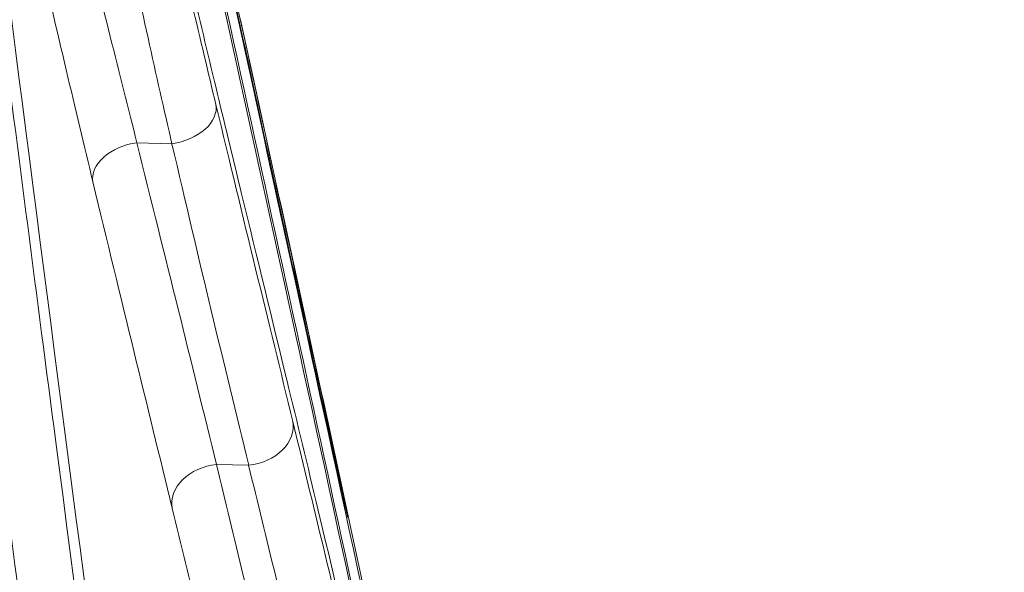
# Paper-space layout '160_Isolator_Row_PLUS_Details' of a CAD drawing. Units: feet. Extents: x -0.8 to 15.8, y -0.3 to 10.3.
# Drawn here: x 11.2 to 11.2, y 6.9 to 6.9 of the extents above; entities that cross this region are included whole.
import ezdxf

# ---------------------------------------------------------------- set-up
doc = ezdxf.new("R2010")
doc.units = ezdxf.units.FT
doc.header["$MEASUREMENT"] = 0
doc.layers.get('0').update_dxf_attribs({"lineweight": 9})
doc.layers.add('UGD - DETAIL 2', color=7, linetype='Continuous', lineweight=5)

# ---------------------------------------------------------------- blocks, each defined once
blk = doc.blocks.new('subblock_ISO160LP')
at = {"layer": 'UGD - DETAIL 2', "color": 7, "linetype": 'Continuous', "lineweight": 15}
for p, q in [((7.529657193355888, 0.7603381654463988), (7.529657373971077, 0.7603381961510536)), ((7.529657373971077, 0.7603381961510536), (7.52985208457676, 0.760332468837305)), ((7.530099195316325, 0.758551133384799), (7.530278199608347, 0.7585465114372028))]:
    blk.add_line(p, q, dxfattribs=at)
at = {"layer": 'UGD - DETAIL 2', "color": 7, "linetype": 'Continuous', "lineweight": 15, "flags": 128}
blk.add_lwpolyline([(7.530233002415571, 0.7610211245811911), (7.530233016864713, 0.7610210758150515), (7.530299331608148, 0.7607171904361962)], dxfattribs=at)
at = {"layer": 'UGD - DETAIL 2', "color": 7, "linetype": 'Continuous', "lineweight": 15}
for points, knots in [([(7.52532886856352, 0.7795189662468829), (7.525339882642129, 0.77941527782815), (7.525361943276494, 0.7792075952453956), (7.525545259091359, 0.7775713322337765), (7.525844516837424, 0.7749546842386508), (7.526284344493433, 0.771194669516376), (7.52687199175989, 0.7663485693144025), (7.527608597463768, 0.7605038112172906), (7.528505674350981, 0.7536911612398285), (7.529562229991825, 0.7460238664791632), (7.530778825662765, 0.7375941492871334), (7.532162012819299, 0.7284814601591734), (7.533696972679991, 0.7188254874218387), (7.53536654159052, 0.7087751283532384), (7.537161001567711, 0.6984514860148465), (7.539051100676261, 0.6879960456540175), (7.541000899972005, 0.6775918514766204), (7.542984655709915, 0.6673650859996201), (7.544962870093059, 0.657468509622106), (7.546621816783954, 0.6493555321117128), (7.547579702397343, 0.6448061377211047), (7.547911780419781, 0.6432289620420875)], [0, 0, 0, 0, 0.05093664179612011, 0.1020234801356888, 0.1529607205805129, 0.2063774205039353, 0.2599673749150992, 0.3133853286757681, 0.3675574560562315, 0.4219085347748398, 0.4760829844352255, 0.5310119401138326, 0.5861239759842877, 0.6410585761180684, 0.6962714880015424, 0.7516651342719434, 0.8068834492785613, 0.8615327717398287, 0.9163524659118726, 0.9710012267466428, 1, 1, 1, 1]), ([(7.551279339752909, 0.6294975548678394), (7.551157596956728, 0.6300532445104068), (7.550488801885876, 0.633105930209581), (7.549148469231113, 0.6393516700392752), (7.547282005947636, 0.648185483838347), (7.545332892575971, 0.657642105115599), (7.543349709820632, 0.6675175723007101), (7.541363923714471, 0.677699059528436), (7.539411266339357, 0.6880634303798274), (7.537518507153436, 0.6984772135967319), (7.535721483293401, 0.7087603309769861), (7.534049505009079, 0.718771243537617), (7.532512254926587, 0.7283893942384907), (7.531126960795063, 0.7374665427238938), (7.529908520023582, 0.7458634277550686), (7.528850269751729, 0.7535008768229545), (7.527951776721238, 0.7602870633687075), (7.527213983164074, 0.7661091343683211), (7.52662534717183, 0.7709364504017913), (7.526184792621734, 0.7746818768832213), (7.525885020988881, 0.777288400787711), (7.52570139135878, 0.7789183316165804), (7.525679297304578, 0.7791252052137452), (7.52566826653856, 0.7792284897539048)], [0, 0, 0, 0, 0.01099467170549345, 0.06039932096818621, 0.1096547382164684, 0.1597633024009568, 0.2100285793496306, 0.260137622773724, 0.3107662652501009, 0.3615555965211513, 0.4121792035100192, 0.4625474233460217, 0.5130783707292056, 0.5634413652999932, 0.613114761694859, 0.6629501692229541, 0.7126215160892031, 0.7616050655124766, 0.8107462814418346, 0.8597286979239704, 0.9064402357884015, 0.9532889776498932, 1, 1, 1, 1]), ([(7.526416288752444, 0.7791761799271626), (7.526427365181462, 0.7790718864559381), (7.526449551015958, 0.7788629890139873), (7.526633801472599, 0.7772175192941404), (7.526934045250982, 0.7745908587377812), (7.527374153665278, 0.7708254611357575), (7.527960485246695, 0.7659845868331558), (7.528694637581793, 0.7601500473197689), (7.529587851870474, 0.7533526194231399), (7.530638878165519, 0.745705110028382), (7.531848032054313, 0.7373002154323558), (7.53322153945328, 0.7282173505212199), (7.534744501792375, 0.7185957350613421), (7.536399926849299, 0.7085836743991649), (7.53817795325449, 0.6983016594419951), (7.540049501586054, 0.6878913308785854), (7.541979669119883, 0.6775313413542676), (7.543941691194505, 0.6673566520360055), (7.545901144969321, 0.6574851163698554), (7.547823685761614, 0.648048517192592), (7.549674466195029, 0.6391782969665201), (7.551429197967082, 0.6309305585603511), (7.553050438255013, 0.6234411335670416), (7.554199414920731, 0.6181944091252944), (7.554740283074352, 0.6157579546928105), (7.554855459279224, 0.6152391192358664)], [0, 0, 0, 0, 0.04262010631345978, 0.08536709992294896, 0.1279877374381866, 0.1724665748001104, 0.2170896897519073, 0.2615696884733342, 0.3066713514568731, 0.3519219694921453, 0.3970254920515716, 0.4427412000016912, 0.4886092740292912, 0.5343296601548502, 0.5802692808232018, 0.6263593684531517, 0.6723035197138398, 0.717777709736109, 0.7633938369548937, 0.8088675944071206, 0.8535809748693614, 0.8984299505408218, 0.9431391151213386, 0.9878916499346803, 1, 1, 1, 1]), ([(7.526755722177768, 0.7788855294375594), (7.52675504482886, 0.778885523886288), (7.526804689834535, 0.7784423734129859), (7.526951880288379, 0.7771383420471238), (7.527013269344479, 0.7765968313069607), (7.527124992892823, 0.7756217229436402), (7.527165540862825, 0.7752693959416774), (7.527253393243882, 0.7745098492575835), (7.527300788558478, 0.7741017119243452), (7.527553434496895, 0.7719387834237068), (7.527805603700472, 0.7698166587907735), (7.528266103156966, 0.7660672629372698), (7.528433254644824, 0.7647231269053805), (7.528706407009849, 0.7625625184127216), (7.528801186684632, 0.7618182723194309), (7.528998610222516, 0.7602807855852234), (7.529101429345246, 0.7594860152718752), (7.529631027120558, 0.7554256486363897), (7.530106775525383, 0.7518824604188694), (7.530907333446976, 0.7461424915312023), (7.531188573085728, 0.7441584175187472), (7.531633831472391, 0.7410743055459648), (7.531786134625236, 0.7400283082450869), (7.532098900418987, 0.7378996766686896), (7.532259727285236, 0.7368145692764756), (7.533077753741509, 0.7313437747595231), (7.533779553162276, 0.7268037273835262), (7.534907788723558, 0.7197587114637827), (7.535296386790378, 0.7173711965193093), (7.535899019261706, 0.7137301817975299), (7.536103141188505, 0.7125066397865112), (7.536517951153655, 0.7100397168143218), (7.536729133962581, 0.7087934471778112), (7.537795440197442, 0.7025497706184751), (7.538678260555116, 0.697537044548767), (7.54004492851027, 0.689992429805784), (7.540507501632874, 0.6874732905138785), (7.541211810627829, 0.6836880145411328), (7.541448305496942, 0.6824251643269008), (7.541924658201879, 0.6798972541248531), (7.542164726839019, 0.678631089429814), (7.543371198029945, 0.6723062807820384), (7.544336345951251, 0.6673703778093341), (7.546258845260127, 0.657733406103489), (7.547216248708537, 0.6530324032192425), (7.548639116687355, 0.6461646654929609), (7.549105081102425, 0.643935594375364), (7.550017942621707, 0.6396010564234302), (7.550465104098748, 0.6374945415283264), (7.551776947645976, 0.631356442890251), (7.55261234956788, 0.6275031241915485), (7.554189353136735, 0.6203009544371412), (7.554908540659198, 0.6170527774124821), (7.556203816593097, 0.6112422146359222), (7.556780217392316, 0.6086789042335568), (7.557278175956526, 0.6064771279450838)], [0, 0, 0, 0, 0.06250000000000043, 0.06250000000000043, 0.09375000000000082, 0.09375000000000082, 0.109375000000001, 0.109375000000001, 0.1250000000000012, 0.1250000000000012, 0.1875000000000016, 0.1875000000000016, 0.218750000000002, 0.218750000000002, 0.234375000000002, 0.234375000000002, 0.2500000000000021, 0.2500000000000021, 0.3125000000000016, 0.3125000000000016, 0.3437500000000014, 0.3437500000000014, 0.3593750000000014, 0.3593750000000014, 0.3750000000000013, 0.3750000000000013, 0.4375000000000008, 0.4375000000000008, 0.4687500000000007, 0.4687500000000007, 0.4843750000000006, 0.4843750000000006, 0.5000000000000006, 0.5000000000000006, 0.5625000000000007, 0.5625000000000007, 0.5937500000000007, 0.5937500000000007, 0.6093750000000007, 0.6093750000000007, 0.6250000000000006, 0.6250000000000006, 0.6875000000000004, 0.6875000000000004, 0.7500000000000002, 0.7500000000000002, 0.7812500000000001, 0.7812500000000001, 0.8125, 0.8125, 0.875, 0.875, 0.9375, 0.9375, 1, 1, 1, 1]), ([(7.558309274327712, 0.6021602181007779), (7.558131083745138, 0.602940180437713), (7.55792753088781, 0.6038334763536568), (7.557585105971157, 0.6053424476727969), (7.557464777660698, 0.605873608362117), (7.55721185894572, 0.6069920949042285), (7.55707901112828, 0.6075805244872186), (7.556387771839582, 0.6106478288830317), (7.555750935853212, 0.6134913794086287), (7.554681547076598, 0.6183123657725673), (7.554305960723923, 0.6200123912906861), (7.55371429521756, 0.6227050394089133), (7.553512354551458, 0.6236263568752634), (7.553099099601241, 0.6255170464942239), (7.55288767491129, 0.6264869210935444), (7.551818249559801, 0.6314075057073296), (7.550915477626859, 0.6356086615938352), (7.549502261858379, 0.6422937082053295), (7.549021276809071, 0.6445861704580693), (7.548285790499904, 0.6481238920779901), (7.548038250817172, 0.6493198318203213), (7.547538765622903, 0.6517444283880423), (7.547288571588524, 0.6529644804985537), (7.54653698799757, 0.6566478091761496), (7.546034618714202, 0.659134282337277), (7.545028371657281, 0.6641665194968596), (7.544524511187319, 0.6667124067470809), (7.543516757612906, 0.6718653671421748), (7.543012773481678, 0.674471960313042), (7.542257502045231, 0.6784288113213961), (7.542005419657471, 0.6797579303352563), (7.541504076917136, 0.6824188715519313), (7.541254878745804, 0.6837502141543723), (7.540511931939818, 0.6877469152717026), (7.54002289200389, 0.6904149669879303), (7.539057324385794, 0.6957581575452423), (7.538585651410358, 0.6984067505352982), (7.537205671853826, 0.7062771490597584), (7.536330937068669, 0.711428377001539), (7.535293068269766, 0.7177458001847299), (7.535088340290713, 0.7190030696059466), (7.534684372642914, 0.7215052145596701), (7.534484646039346, 0.7227531750608591), (7.53389782487011, 0.7264514788515157), (7.533523234394124, 0.7288549768982193), (7.532447962751576, 0.7358788510290424), (7.531794314836134, 0.7403175040111023), (7.531048963568082, 0.7455533886325156), (7.530903583710369, 0.7465845787071999), (7.530619824702626, 0.748615037970751), (7.530481423868878, 0.7496145214890362), (7.530080452253515, 0.7525347076860385), (7.529830550429779, 0.7543880706883783), (7.529130679050468, 0.7596661480686748), (7.528728726323152, 0.7628163409473814), (7.528298027307301, 0.7662807086205703), (7.528215473089404, 0.7669501822676352), (7.528057669917871, 0.7682382434521742), (7.527982872118628, 0.7688531776693708), (7.527770531395618, 0.7706108343337519), (7.5276447724832, 0.7716675505353692), (7.527311139311223, 0.7744994003664942), (7.527146524309046, 0.7759385991510612), (7.527008262725303, 0.7771572859164735), (7.526984081533556, 0.7773715804808035), (7.526942820715703, 0.7777380770611444), (7.526925687056519, 0.7778907685720355), (7.526884502680787, 0.7782579198732833), (7.52687021416159, 0.7783819040650428), (7.52687057051935, 0.7783819070160689)], [0, 0, 0, 0, 0.03124999999999985, 0.03124999999999985, 0.04687499999999972, 0.04687499999999972, 0.0624999999999996, 0.0624999999999996, 0.1249999999999994, 0.1249999999999994, 0.1562499999999993, 0.1562499999999993, 0.1718749999999994, 0.1718749999999994, 0.1874999999999995, 0.1874999999999995, 0.2500000000000001, 0.2500000000000001, 0.2812500000000003, 0.2812500000000003, 0.2968750000000003, 0.2968750000000003, 0.3125000000000003, 0.3125000000000003, 0.3437500000000005, 0.3437500000000005, 0.3750000000000006, 0.3750000000000006, 0.4062500000000007, 0.4062500000000007, 0.4218750000000007, 0.4218750000000007, 0.4375000000000007, 0.4375000000000007, 0.4687500000000008, 0.4687500000000008, 0.5000000000000008, 0.5000000000000008, 0.5625000000000008, 0.5625000000000008, 0.5781250000000008, 0.5781250000000008, 0.5937500000000007, 0.5937500000000007, 0.6250000000000003, 0.6250000000000003, 0.6875, 0.6875, 0.703125, 0.703125, 0.71875, 0.71875, 0.75, 0.75, 0.8124999999999999, 0.8124999999999999, 0.828125, 0.828125, 0.84375, 0.84375, 0.875, 0.875, 0.9375, 0.9375, 0.953125, 0.953125, 0.96875, 0.96875, 1, 1, 1, 1]), ([(7.531284630429127, 0.7558331404813998), (7.531037073502375, 0.7569807238261888), (7.53078848921632, 0.7581280860299557), (7.530538878198513, 0.7592752243411383), (7.530322295713631, 0.7602705732967934), (7.530104940094134, 0.7612657543369892), (7.529886811755205, 0.7622607656655873), (7.529668682891042, 0.7632557793912724), (7.529449781171479, 0.76425062400466), (7.529230107017156, 0.7652452977106918)], [0, 0, 0, 0, 0.003632100087067521, 0.003632100087067521, 0.003632100087067521, 0.006783600333501411, 0.006783600333501411, 0.006783600333501411, 0.009935108172148517, 0.009935108172148517, 0.009935108172148517, 0.009935108172148517]), ([(7.531346998863683, 0.7558298646220578), (7.531100511081604, 0.7569727969089399), (7.530853004443998, 0.7581155099417742), (7.530604479570684, 0.7592580010036158), (7.530388961978588, 0.7602487546443513), (7.530172678520557, 0.7612393419971113), (7.52995562960723, 0.7622297612912803), (7.529738580175945, 0.7632201829485439), (7.529520765155212, 0.7642104371381606), (7.529302184959761, 0.7652005220904812)], [0, 0, 0, 0, 0.00361733655993252, 0.00361733655993252, 0.00361733655993252, 0.00675424426362034, 0.00675424426362034, 0.00675424426362034, 0.009891159451660405, 0.009891159451660405, 0.009891159451660405, 0.009891159451660405]), ([(7.529306364767763, 0.7652003035512962), (7.529487803000393, 0.7643784432785878), (7.529668713988031, 0.7635564664311119), (7.529849097493297, 0.7627343740208516), (7.529990111159805, 0.7620917084693133), (7.530130802510485, 0.7614489721104292), (7.53027117143256, 0.7608061654279936), (7.530411540496061, 0.7601633580971452), (7.530551587165974, 0.7595204802809121), (7.530691311330884, 0.7588775324630888)], [0, 0, 0, 0, 0.002603922160317346, 0.002603922160317346, 0.002603922160317346, 0.004639521706700855, 0.004639521706700855, 0.004639521706700855, 0.00667512330628655, 0.00667512330628655, 0.00667512330628655, 0.00667512330628655]), ([(7.529526580271067, 0.7639458423900578), (7.529704409345413, 0.7631380127936609), (7.529881729179124, 0.7623300709286696), (7.530058539299262, 0.7615220177014521), (7.530265955348113, 0.7605740900155524), (7.530472670148356, 0.7596260086176017), (7.530678683342558, 0.7586777750604483), (7.530884696537214, 0.7577295415002254), (7.531090008238152, 0.7567811552617059), (7.531294618091579, 0.7558326178987045)], [0, 0, 0, 0, 0.002559127595415437, 0.002559127595415437, 0.002559127595415437, 0.005561241811649874, 0.005561241811649874, 0.005561241811649874, 0.008563356037716128, 0.008563356037716128, 0.008563356037716128, 0.008563356037716128]), ([(7.530771272890888, 0.7585302638229905), (7.530639135958154, 0.7591449817146554), (7.530506380247061, 0.7597596138706422), (7.530373015492842, 0.7603741700929731), (7.530239652345699, 0.7609887189098572), (7.530105689855191, 0.7616031922192974), (7.529971178718824, 0.7622175952810721), (7.529954239511426, 0.7622949680634292), (7.529937291599708, 0.7623723397350091), (7.529920335081897, 0.762449710306214), (7.529920331540779, 0.7624497264637284), (7.529920327999662, 0.762449742621186), (7.529920324458544, 0.7624497587787005)], [0, 0, 0, 0, 0.002315737308706939, 0.002315737308706939, 0.002315737308706939, 0.004631446637108095, 0.004631446637108095, 0.004631446637108095, 0.004923067615104618, 0.004923067615104618, 0.004923067615104618, 0.004923128515104101, 0.004923128515104101, 0.004923128515104101, 0.004923128515104101]), ([(7.529657372100246, 0.7603381964388518), (7.529610451756525, 0.7605261657699884), (7.529561398756414, 0.7607216261911844), (7.529457416150308, 0.7611346784007083), (7.529402507707346, 0.7613520769354523), (7.5293447052386, 0.7615808507715656)], [0, 0, 0, 0, 0.5, 0.5, 1, 1, 1, 1]), ([(7.529962387958676, 0.761207212638908), (7.530062399927829, 0.7607840838823563), (7.53015201774906, 0.7604140179515753), (7.530326263113693, 0.7596949236878459), (7.530409947732551, 0.7593509043342692), (7.530491707637339, 0.759014503422577)], [0, 0, 0, 0, 0.5, 0.5, 1, 1, 1, 1]), ([(7.530299333599487, 0.7607171904910501), (7.530379118245037, 0.7603513392836021), (7.530458708060905, 0.7599854634332814), (7.530538092399183, 0.759619561661907), (7.530677821575409, 0.7589755158188041), (7.530816910547401, 0.7583313908978653), (7.530955312001879, 0.7576871741314903), (7.531093713636437, 0.7570429565269592), (7.531231438704253, 0.7563986467145583), (7.531368504518468, 0.7557542493958636)], [0, 0, 0, 0, 0.001378360229041646, 0.001378360229041646, 0.001378360229041646, 0.003804496072452705, 0.003804496072452705, 0.003804496072452705, 0.0062306350687467, 0.0062306350687467, 0.0062306350687467, 0.0062306350687467]), ([(7.529852269066851, 0.760332463233965), (7.529922332940259, 0.7603420061508928), (7.529990682195148, 0.760372244823941), (7.530082161301834, 0.7604540011508902), (7.530104760010545, 0.7605055433988355), (7.530096240829153, 0.7605505895463693)], [0, 0, 0, 0, 0.5, 0.5, 1, 1, 1, 1]), ([(7.529657195597792, 0.7603381649494168), (7.529587151893338, 0.760328613669742), (7.529518820967041, 0.7602983794773763), (7.529427346302327, 0.7602166395861332), (7.529404731015802, 0.7601651228504238), (7.529413218808259, 0.7601200738102989)], [0, 0, 0, 0, 0.5, 0.5, 1, 1, 1, 1]), ([(7.530691310333168, 0.7588775324709331), (7.53070675134677, 0.7588065994160615), (7.530736229251033, 0.7586711835803612), (7.530761103689201, 0.7585582404217348), (7.530772948485264, 0.7585044587580114)], [0, 0, 0, 0, 0.523816542964194, 1, 1, 1, 1]), ([(7.530278369568805, 0.7585465168078827), (7.530349944038335, 0.7585536231372885), (7.530419874144172, 0.7585855846869549), (7.530512318100591, 0.7586771474266811), (7.530534190099843, 0.7587367890216115), (7.530523736451414, 0.7587897092055869)], [0, 0, 0, 0, 0.5, 0.5, 1, 1, 1, 1]), ([(7.530099027073902, 0.7585511280074684), (7.530027470935238, 0.75854401395992), (7.529957557844227, 0.7585120563235819), (7.529865117352529, 0.7584205141786242), (7.529843229881862, 0.7583608897023737), (7.529853653732062, 0.758307976087508)], [0, 0, 0, 0, 0.5, 0.5, 1, 1, 1, 1]), ([(7.530400603827275, 0.7572762077089692), (7.530373204102489, 0.7573923275730294), (7.530348937845247, 0.7575047036943374), (7.530298459498226, 0.7577229334493722), (7.530273546437456, 0.7578291040808267), (7.530199112715763, 0.7581427349821297), (7.530150025647799, 0.7583448630522867), (7.530099202599104, 0.7585511146810973)], [0, 0, 0, 0, 0.2500000000000008, 0.2500000000000008, 0.5000000000000016, 0.5000000000000016, 1, 1, 1, 1]), ([(7.530819135450656, 0.7583051659402145), (7.530818031606486, 0.7583105859874308), (7.530813448482149, 0.7583330898457348), (7.530795499555097, 0.7584173868064568), (7.530777936239247, 0.7584992157721331), (7.53077127237475, 0.758530263277521)], [0, 0, 0, 0, 0.1644990447031318, 0.6829946433962355, 1, 1, 1, 1]), ([(7.530772948485264, 0.7585044587580114), (7.530774199045482, 0.7584987756815735), (7.53078869036608, 0.7584329209721545), (7.530808603213245, 0.7583436041510936), (7.530827178210529, 0.7582618413116506), (7.530831361146284, 0.758246177140677), (7.530822628016722, 0.7582883143604136), (7.530819135450656, 0.7583051659402145)], [0, 0, 0, 0, 0.02480033206877131, 0.2873828434941473, 0.5540782498361922, 0.8216663076297098, 0.9999999999999999, 0.9999999999999999, 0.9999999999999999, 0.9999999999999999])]:
    blk.add_open_spline(points, degree=3, knots=knots, dxfattribs=at)
for points in [[(7.530096240829153, 0.7605505895463125), (7.530011276571713, 0.7609044844236337), (7.529920197246156, 0.7612882645213972), (7.529820789440237, 0.7617208396638944)], [(7.529580388182694, 0.7615716475805812), (7.529675086604584, 0.7611142384967593), (7.529765908169338, 0.7607058248067347), (7.529852083403057, 0.7603324686633641)], [(7.52910430458769, 0.7614316731250028), (7.529215570218639, 0.7609478915099999), (7.529318055218937, 0.7605159987274988), (7.529413218808259, 0.7601200738101852)], [(7.530523736451414, 0.75878970920553), (7.530387796555715, 0.75934842072337), (7.530250718076331, 0.7599067687062302), (7.530096240829153, 0.7605505895463125)], [(7.529657195597792, 0.7603381649494168), (7.529819358506757, 0.7596857856489692), (7.529960946710162, 0.7591182177062024), (7.530099019731551, 0.7585511581467586)], [(7.529852083402602, 0.7603324686644441), (7.529852145297809, 0.7603324668465916), (7.529852208226202, 0.7603324570000041), (7.529852269176899, 0.7603324653364325)], [(7.529852269066851, 0.7603324632405588), (7.530003478096205, 0.7596794886763405), (7.530140513522383, 0.759112822642976), (7.530278369179996, 0.7585465184042732)], [(7.529413218808259, 0.7601200738101852), (7.52957223291196, 0.7594581065736747), (7.529713683016325, 0.7588825372135375), (7.529853653732062, 0.7583079760873375)], [(7.530491707637339, 0.759014503422577), (7.530604995404701, 0.758548420694467), (7.530720632551947, 0.7580667793569091), (7.530850352085054, 0.7575095141201018)], [(7.530835508110613, 0.7574943999437096), (7.530724213219401, 0.7579667113476489), (7.530625724071797, 0.7583708652659311), (7.530523736451414, 0.75878970920553)], [(7.530099197856998, 0.7585511341303004), (7.530099140857601, 0.758551135602545), (7.530099083403911, 0.7585511336077957), (7.530099027073902, 0.7585511280074684)], [(7.530278369179996, 0.7585465184042732), (7.53027831297959, 0.7585465128244664), (7.530278255828762, 0.7585465092333834), (7.530278198962606, 0.7585465107022173)], [(7.53027820191619, 0.758546498571377), (7.530377693908576, 0.7581334695310602), (7.530476268410894, 0.7577353599437515), (7.53059118318879, 0.7572707535872496)], [(7.529853653732062, 0.7583079760873375), (7.529952733278606, 0.7579015862501706), (7.5300481508134, 0.7575109127749329), (7.530156288637045, 0.7570525335590332)]]:
    blk.add_open_spline(points, degree=3, dxfattribs=at)
blk = doc.blocks.new('*U23')
blk.add_blockref('subblock_ISO160LP', (-10.84582768273744, -4.064929011431552))
blk = doc.blocks.new('page_ISO160LP')
blk.add_blockref('*U23', (14.50000048423976, 10.24999998866951))

psp = doc.layouts.new('160_Isolator_Row_PLUS_Details')

# ---------------------------------------------------------------- block references
psp.add_blockref('page_ISO160LP', (0, 0))

doc.saveas('drawing.dxf')
